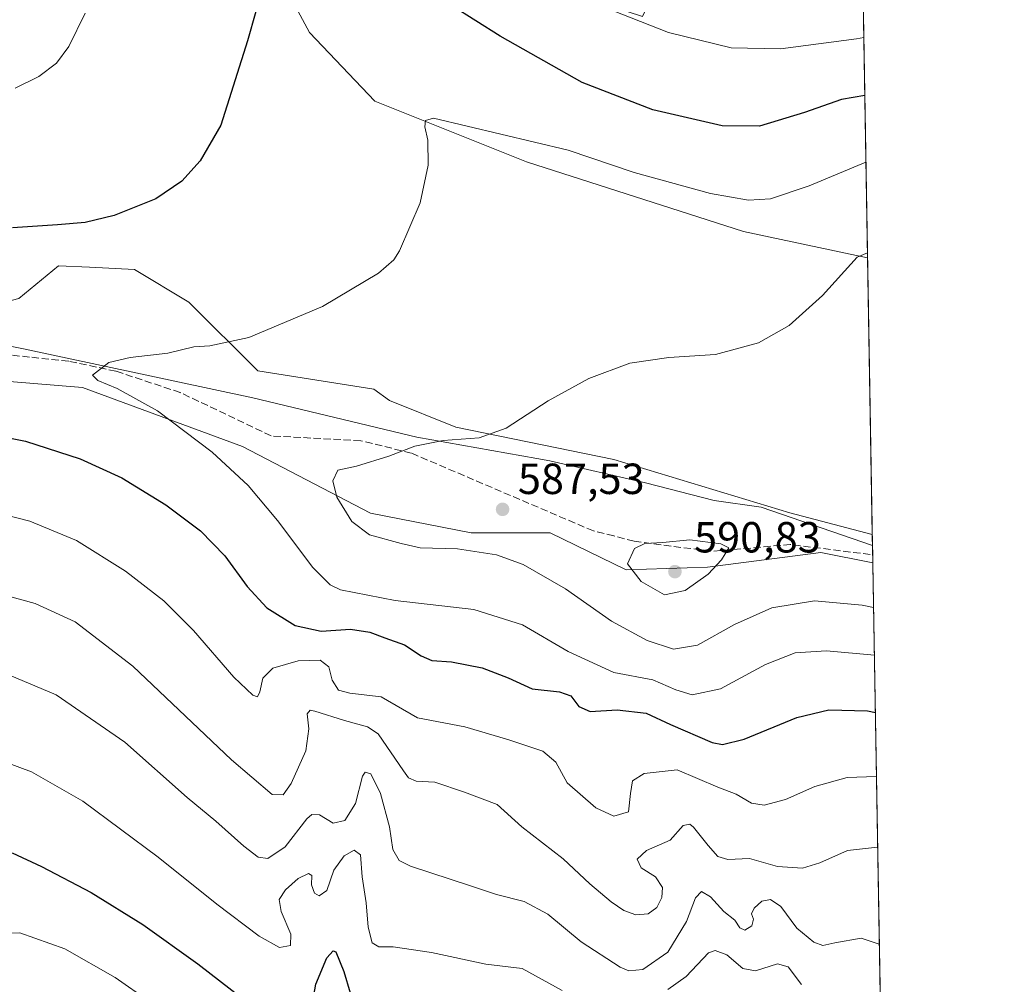
# Model space of a CAD drawing. Units: metres. Extents: x 614156 to 617613, y 4736307 to 4738687.
# Drawn here: x 617376 to 617603, y 4738052 to 4738274 of the extents above; entities that cross this region are included whole.
import ezdxf

# ---------------------------------------------------------------- set-up
doc = ezdxf.new("R2010")
doc.units = ezdxf.units.M
doc.header["$MEASUREMENT"] = 0
doc.linetypes.add('DGN Style 3', pattern=[2.307223458686699, 1.648016756204785, -0.6592067024819142])
for name, color, linetype, lineweight in [('Arbolado forestal CxS', 92, 'Continuous', 0), ('Comarca CxS', 21, 'Continuous', 0), ('Comunidad Autónoma CxS', 142, 'Continuous', 0), ('Cultivos herbáceos CxS', 92, 'Continuous', 0), ('Curva de nivel maestra', 30, 'Continuous', 30), ('Curva de nivel normal', 30, 'Continuous', 0), ('Entidad de ámbito territorial', 7, 'Continuous', 0), ('Entidad de ámbito territorial CxS', 92, 'Continuous', 0), ('Matorral CxS', 135, 'Continuous', 0), ('Municipio', 91, 'Continuous', 13), ('Municipio CxS', 4, 'Continuous', 0), ('Pastizal CxS', 92, 'Continuous', 0), ('Provincia CxS', 1, 'Continuous', 0), ('Punto de cota en terreno', 7, 'Continuous', 0), ('Rótulo de punto de cota en terreno', 7, 'Continuous', 0), ('Senda', 7, 'DGN Style 3', 0)]:
    doc.layers.add(name, color=color, linetype=linetype, lineweight=lineweight)
doc.styles.add('Style-Arial', font='txt')

# ---------------------------------------------------------------- blocks, each defined once
blk = doc.blocks.new('*U5')
at = {"layer": 'Pastizal CxS', "color": 92, "linetype": 'Continuous', "lineweight": 0}
for points in [[(617509.2482000003, 4738402.6909, 544.0160000000033), (617563.6312999995, 4738358.756200001, 547.0026000000071), (617568.9875999996, 4738357.746200001, 546.7406999999948), (617569.3071, 4738339.008300001, 549.700800000006), (617535.4856000004, 4738354.0405, 552.7553000000044), (617484.1853, 4738372.408, 554.0941000000021), (617478.1067000004, 4738372.687899999, 554.1502999999939), (617468.9848999997, 4738359.740700001, 558.3634000000021), (617472.1514999997, 4738352.7744, 560.1027999999933), (617496.8517000005, 4738343.2739, 560.2877000000008), (617532.9516000003, 4738322.373400001, 556.3012000000017), (617522.8174999999, 4738300.840100001, 561.9339000000036), (617481.0175000001, 4738323.6406, 565.4924000000028), (617463.2843000004, 4738333.140699999, 565.4588999999978), (617445.5506999996, 4738341.374500001, 564.9422999999952), (617434.1507000001, 4738343.908, 565.4375), (617424.0173000004, 4738354.674699999, 563.3570999999939), (617431.6187000005, 4738369.8749, 558.7455999999949), (617429.0846999995, 4738382.5419, 556.1928000000044), (617424.0192999998, 4738397.109099999, 553.574299999993), (617427.0109000001, 4738407.3687, 549.733699999997), (617427.2396999998, 4738408.1533, 549.4141999999993), (617428.0827000003, 4738411.044600001, 548.4103000000032), (617428.4517000001, 4738412.3093, 548.022100000002), (617440.9293000001, 4738405.1527, 548.479800000001)], [(617501.9167, 4738280.573100001, 569.604600000006), (617519.5712000001, 4738274.688100001, 569.0529999999999), (617527.2507999997, 4738291.339400001, 563.3678000000073), (617555.7905000001, 4738295.234300001, 558.9535999999935), (617568.5480000004, 4738304.6271, 556.363200000007), (617569.8764000004, 4738305.6182, 556.1558999999979), (617571.3502000002, 4738219.167300001, 585.1649000000034), (617542.8038999997, 4738225.2874, 581.6061000000045), (617492.8640999999, 4738241.275, 581.2593000000053), (617457.9058999997, 4738255.266100001, 578.673299999995), (617442.8724999996, 4738271.009199999, 576.7311000000045), (617431.7534999996, 4738291.7751, 574.1826000000001), (617417.6829000004, 4738305.907500001, 572.0638999999937), (617405.6497, 4738327.441199999, 569.2795999999944), (617410.8749000002, 4738333.141100001, 568.4707999999955), (617412.6168000001, 4738335.041099999, 568.1168000000034), (617431.6167000001, 4738321.740700001, 570.0360999999976)]]:
    blk.add_polyline3d(points, close=True, dxfattribs=at)
blk = doc.blocks.new('*U6')
at = {"layer": 'Cultivos herbáceos CxS', "color": 92, "linetype": 'Continuous', "lineweight": 0}
blk.add_polyline3d([(617431.7534999996, 4738291.7751, 574.1826000000001), (617442.8724999996, 4738271.009199999, 576.7311000000045), (617457.9058999997, 4738255.266100001, 578.673299999995), (617492.8640999999, 4738241.275, 581.2593000000053), (617542.8038999997, 4738225.2874, 581.6061000000045), (617571.3502000002, 4738219.167300001, 585.1649000000034), (617572.4354999998, 4738155.5108, 589.5752000000066), (617553.4369999999, 4738160.510700001, 588.5497000000032), (617512.9665999999, 4738172.8281, 586.8521999999939), (617476.6017000005, 4738180.257900001, 584.2287000000069), (617461.3322999999, 4738186.365700001, 582.7964999999967), (617457.6756999996, 4738189.006999999, 582.3954999999987), (617430.9974999996, 4738193.1754, 580.9576999999991), (617415.1579, 4738209.015900001, 578.0930999999982), (617402.6529000001, 4738216.5189, 576.5483999999997), (617392.3005999997, 4738217.0121, 576.2093000000023), (617385.1453, 4738217.3533, 576.1318000000028), (617375.9748999998, 4738209.8499, 577.2597999999998)], dxfattribs=at)
blk = doc.blocks.new('5PATER')
at = {"layer": 'Punto de cota en terreno', "linetype": 'Continuous', "lineweight": 0}
h = blk.add_hatch(color=51, dxfattribs=at)
edge = h.paths.add_edge_path()
edge.add_ellipse((0, 0), major_axis=(-0.1095731443231308, -0.1110710700762829), ratio=0.9994222409660322, start_angle=0, end_angle=360)

msp = doc.modelspace()

# ---------------------------------------------------------------- linework, layer by layer
at = {"layer": 'Arbolado forestal CxS', "color": 92, "linetype": 'Continuous', "lineweight": 0, "extrusion": (0.005208599917781775, -0.3055102331835698, 0.9521745469749846), "elevation": -1443775.183663006, "flags": 128}
msp.add_lwpolyline([(698251.0949316301, 4501045.510005826), (698251.09493163, 4500865.306878328)], dxfattribs=at)
at = {"layer": 'Arbolado forestal CxS', "color": 92, "linetype": 'Continuous', "lineweight": 0}
for points in [[(617572.5466999998, 4738148.990700001, 589.315300000002), (617560.5689000003, 4738151.399499999, 589.1631000000052), (617534.5122999996, 4738148.0011, 590.4149000000034), (617515.8195000002, 4738147.434699999, 590.0666000000056), (617498.2599, 4738155.931500001, 588.2191000000021), (617480.1335000005, 4738155.931700001, 586.9413000000059), (617456.9093000004, 4738160.463500001, 586.0819999999949), (617427.4543000003, 4738175.757900001, 582.1416000000027), (617390.6357000005, 4738189.3529, 579.6618000000017), (617356.0824999996, 4738192.185500001, 578.7431999999973), (617324.9278999995, 4738196.150699999, 577.6313999999984), (617284.7105, 4738209.179500001, 574.1051000000007), (617249.5909000002, 4738216.543500001, 572.468200000003), (617221.2182999998, 4738230.5305, 570.1144999999962), (617190.3280999997, 4738234.6611, 568.976999999999), (617181.3970999997, 4738234.286900001, 568.8993999999948)], [(617356.0824999996, 4738192.185500001, 578.7431999999973), (617390.6357000005, 4738189.3529, 579.6618000000017), (617427.4543000003, 4738175.757900001, 582.1416000000027), (617456.9093000004, 4738160.463500001, 586.0819999999949), (617480.1335000005, 4738155.931700001, 586.9413000000059), (617498.2599, 4738155.931500001, 588.2191000000021), (617515.8195000002, 4738147.434699999, 590.0666000000056), (617534.5122999996, 4738148.0011, 590.4149000000034), (617560.5689000003, 4738151.399499999, 589.1631000000052), (617572.5466999998, 4738148.990700001, 589.315300000002), (617575.4715999998, 4737977.4308, 534.2535000000062)]]:
    msp.add_polyline3d(points, dxfattribs=at)
at = {"layer": 'Comarca CxS', "color": 21, "linetype": 'Continuous', "lineweight": 0, "flags": 128}
msp.add_lwpolyline([(614791.69510086, 4736326.662025202), (614193.9700008641, 4736316.619982609), (614173.178239058, 4737573.448571339), (614155.7000008657, 4738629.979982583), (614170.153496001, 4738630.222890982), (617018.7532008574, 4738678.097041091), (617563.3700008921, 4738687.249982584), (617566.1505251558, 4738524.157852569), (617572.4779218246, 4738153.023310015), (617584.0494675846, 4737474.292298355), (617602.8100008918, 4736373.889982608), (617279.2443361647, 4736368.453938201)], close=True, dxfattribs=at)
at = {"layer": 'Comunidad Autónoma CxS', "color": 142, "linetype": 'Continuous', "lineweight": 0, "flags": 128}
msp.add_lwpolyline([(614791.69510086, 4736326.662025202), (614193.9700008641, 4736316.619982609), (614173.178239058, 4737573.448571339), (614155.7000008657, 4738629.979982583), (614170.153496001, 4738630.222890982), (617018.7532008574, 4738678.097041091), (617563.3700008921, 4738687.249982584), (617566.1505251558, 4738524.157852569), (617572.4779218246, 4738153.023310015), (617584.0494675846, 4737474.292298355), (617602.8100008918, 4736373.889982608), (617279.2443361647, 4736368.453938201)], close=True, dxfattribs=at)
at = {"layer": 'Cultivos herbáceos CxS', "color": 92, "linetype": 'Continuous', "lineweight": 0, "extrusion": (-0.001178054290004759, 0.06909696005718688, 0.9976092533146159), "elevation": 327252.7738855932, "flags": 128}
msp.add_lwpolyline([(-698253.1590270156, -4715661.537925289), (-698253.1590270154, -4715597.719500475)], dxfattribs=at)
at = {"layer": 'Cultivos herbáceos CxS', "color": 92, "linetype": 'Continuous', "lineweight": 0}
for points in [[(617569.8764000004, 4738305.6182, 556.1558999999979), (617568.5480000004, 4738304.6271, 556.363200000007), (617555.7905000001, 4738295.234300001, 558.9535999999935), (617527.2507999997, 4738291.339400001, 563.3678000000073), (617519.5712000001, 4738274.688100001, 569.0529999999999), (617501.9167, 4738280.573100001, 569.604600000006), (617431.6167000001, 4738321.740700001, 570.0360999999976), (617412.6168000001, 4738335.041099999, 568.1168000000034), (617410.8749000002, 4738333.141100001, 568.4707999999955), (617405.6497, 4738327.441199999, 569.2795999999944), (617417.6829000004, 4738305.907500001, 572.0638999999937), (617431.7534999996, 4738291.7751, 574.1826000000001), (617442.8724999996, 4738271.009199999, 576.7311000000045), (617457.9058999997, 4738255.266100001, 578.673299999995), (617492.8640999999, 4738241.275, 581.2593000000053), (617542.8038999997, 4738225.2874, 581.6061000000045), (617571.3502000002, 4738219.167300001, 585.1649000000034)], [(617572.4354999998, 4738155.5108, 589.5752000000066), (617553.4369999999, 4738160.510700001, 588.5497000000032), (617512.9665999999, 4738172.8281, 586.8521999999939), (617476.6017000005, 4738180.257900001, 584.2287000000069), (617461.3322999999, 4738186.365700001, 582.7964999999967), (617457.6756999996, 4738189.006999999, 582.3954999999987), (617430.9974999996, 4738193.1754, 580.9576999999991), (617415.1579, 4738209.015900001, 578.0930999999982), (617402.6529000001, 4738216.5189, 576.5483999999997), (617392.3005999997, 4738217.0121, 576.2093000000023), (617385.1453, 4738217.3533, 576.1318000000028), (617375.9748999998, 4738209.8499, 577.2597999999998), (617363.4693, 4738206.515000001, 577.352899999998), (617340.9555000003, 4738207.2949, 577.0084000000061), (617334.7176999999, 4738215.178200001, 575.9502000000066), (617320.8996000001, 4738243.790999999, 571.0329999999958), (617289.5713000001, 4738266.3474, 566.4857000000047), (617269.8642999995, 4738262.050100001, 567.0608999999968), (617256.9354999998, 4738264.9672, 566.4152000000031), (617245.3032999998, 4738267.5911, 565.7912000000069), (617239.3441000005, 4738281.8771, 563.369399999996)]]:
    msp.add_polyline3d(points, dxfattribs=at)
at = {"layer": 'Curva de nivel maestra', "color": 30, "linetype": 'Continuous', "lineweight": 30, "flags": 128}
for points, elevation in [([(617570.7125000004, 4738256.5725), (617565.3099999996, 4738255.610099999), (617556.8399999999, 4738252.630100001), (617546.4699999997, 4738249.5101), (617537.8899999997, 4738249.530099999), (617521.9000000004, 4738253.220100001), (617505.6699999999, 4738259.540100001), (617486.7999999998, 4738270.1801), (617469.9500000002, 4738280.860099999)], 575), ([(617430.5199999996, 4738275.860099999), (617428.6299999999, 4738269.140100001), (617422.5199999996, 4738249.700099999), (617417.7699999996, 4738241.5101), (617413.5499999998, 4738236.840100001), (617407.54, 4738232.7501), (617397.9800000006, 4738228.9001), (617391.2699999996, 4738227.360099999), (617384.9400000004, 4738226.790100001), (617374.5700000003, 4738226.090100001)], 575), ([(617363.0599999996, 4738179.9301), (617377.5199999996, 4738177.050100001), (617390.1200000001, 4738172.9801), (617399.6900000004, 4738168.5601), (617409.8600000005, 4738162.4001), (617417.8200000003, 4738156.360099999), (617423.4000000004, 4738150.610099999), (617428.5700000003, 4738143.550100001), (617433.1100000005, 4738138.6801), (617439.6299999999, 4738134.5801), (617445.5999999996, 4738133.3301), (617452.3300000001, 4738133.7301), (617456.79, 4738133.100099999), (617460.2599999999, 4738131.800100001), (617464.79, 4738130.1801), (617468.5800000001, 4738127.600099999), (617471.0599999996, 4738126.5801), (617475.5800000001, 4738126.220100001), (617482.6100000005, 4738124.880100001), (617488.6500000004, 4738122.550100001), (617494.1500000004, 4738120.0101), (617500.4600000001, 4738119.3201), (617503.0599999996, 4738118.390100001), (617504.9100000003, 4738115.950099999), (617507.5300000003, 4738114.850099999), (617513.7400000002, 4738115.2401), (617520.3600000005, 4738114.440099999), (617526.0199999996, 4738111.8101), (617535.5599999996, 4738107.720100001), (617537.9600000001, 4738107.2601), (617542.9699999997, 4738108.470100001), (617555.0800000001, 4738113.440099999), (617562.4400000004, 4738115.220100001), (617571.3099999996, 4738114.940099999), (617573.1327999998, 4738114.610099999)], 575), ([(617374.4800000006, 4738082.270099999), (617381.2300000006, 4738079.1601), (617392.6699999999, 4738073.1601), (617404.5599999996, 4738065.8301), (617417.2400000002, 4738056.770099999), (617429.8200000003, 4738047.0101)], 550), ([(617442.9400000004, 4738043.920100001), (617444.3600000005, 4738052.100099999), (617446.9000000004, 4738058.170100001), (617448.3399999999, 4738059.790100001), (617448.9900000002, 4738059.5601), (617450.8200000003, 4738055.020099999), (617452.2800000003, 4738050.0601)], 550)]:
    msp.add_lwpolyline(points, dxfattribs=dict(at, elevation=elevation))
at = {"layer": 'Curva de nivel normal', "color": 30, "linetype": 'Continuous', "lineweight": 0, "flags": 128}
for points, elevation in [([(617570.4857999999, 4738269.8695), (617568.7999999998, 4738269.5601), (617551.29, 4738267.300100001), (617539.9400000004, 4738267.4801), (617525.54, 4738271.0701), (617506.5700000003, 4738278.440099999)], 570), ([(617391.29, 4738275.470100001), (617387.5300000003, 4738267.8101), (617384.6600000003, 4738263.950099999), (617380.6299999999, 4738260.9101), (617375.2000000002, 4738258.2401)], 570), ([(617570.9741000002, 4738241.227299999), (617557.9299999997, 4738235.7501), (617549.0199999996, 4738232.780099999), (617543.9500000002, 4738232.4901), (617535.1600000003, 4738234.030099999), (617517.6200000001, 4738238.8201), (617502.4199999999, 4738243.960100001), (617471.4500000002, 4738251.3201), (617469.5999999996, 4738250.780099999), (617469.4500000002, 4738249.370100001), (617470.1200000001, 4738246.280099999), (617470.25, 4738240.5101), (617468.3700000001, 4738231.840100001), (617463.6299999999, 4738220.840100001), (617462.3499999996, 4738218.720100001), (617458.8200000003, 4738215.6801), (617445.9299999997, 4738208.0001), (617428.9600000001, 4738200.840100001), (617419.9600000001, 4738198.950099999), (617416.3200000003, 4738198.710100001), (617410.3200000003, 4738197.2401), (617401.6100000005, 4738196.2301), (617396.7100000001, 4738195.0801), (617392.9400000004, 4738192.190099999), (617394.1600000003, 4738190.9801), (617398.6799999997, 4738189.130100001), (617407.9100000003, 4738183.970100001), (617420.5300000003, 4738174.450099999), (617428.8099999996, 4738166.840100001), (617435.5700000003, 4738158.7601), (617443.6399999997, 4738147.9901), (617447.6699999999, 4738143.960100001), (617450.04, 4738142.800100001), (617462.5899999999, 4738140.3301), (617480.7400000002, 4738138.2601), (617491.9400000004, 4738134.7501), (617502.4100000003, 4738128.600099999), (617512.9100000003, 4738123.770099999), (617521.9000000004, 4738122.100099999), (617527.25, 4738119.780099999), (617531.0099999999, 4738118.6501), (617537.4600000001, 4738120.050100001), (617547.8700000001, 4738125.620100001), (617554.7000000002, 4738128.340100001), (617561.8600000005, 4738128.770099999), (617572.9086999996, 4738127.7576)], 580), ([(617571.3296999997, 4738220.375299999), (617568.9800000006, 4738219.340100001), (617560.9800000006, 4738210.530099999), (617553.3099999996, 4738203.620100001), (617546.2400000002, 4738199.670100001), (617536.3799999999, 4738196.970100001), (617525.5700000003, 4738196.2601), (617516.6399999997, 4738194.960100001), (617507.1799999997, 4738191.4101), (617497.7999999998, 4738186.280099999), (617488.1799999997, 4738179.970100001), (617481.9699999997, 4738177.8201), (617473.6399999997, 4738177.200099999), (617467.1100000005, 4738175.840100001), (617461.1799999997, 4738173.5701), (617453.7599999999, 4738171.300100001), (617449.4500000002, 4738170.350099999), (617448.29, 4738167.9001), (617449.2199999997, 4738164.170100001), (617452.6600000003, 4738158.540100001), (617456.75, 4738155.4301), (617464.0099999999, 4738153.440099999), (617468.3700000001, 4738152.4901), (617476.9699999997, 4738152.270099999), (617485.9800000006, 4738150.9001), (617492.0999999996, 4738148.670100001), (617501.79, 4738143.0801), (617512.3899999997, 4738135.5801), (617520.6299999999, 4738131.130100001), (617526.6900000004, 4738129.130100001), (617532.1799999997, 4738130.0801), (617540.6900000004, 4738134.860099999), (617549.3099999996, 4738138.670100001), (617559.0999999996, 4738140.2601), (617570.1299999999, 4738139.3201), (617572.7208000004, 4738138.779200001)], 585), ([(617366.8399999999, 4738161.630100001), (617378.5800000001, 4738158.590100001), (617389.29, 4738154.1601), (617400.5899999999, 4738147.130100001), (617409.4000000004, 4738140.270099999), (617416.2199999997, 4738133.420100001), (617425.5099999999, 4738122.720100001), (617429.8499999996, 4738118.590100001), (617430.9400000004, 4738118.200099999), (617431.5, 4738119.370100001), (617432.1799999997, 4738122.5001), (617434.4400000004, 4738124.8301), (617440.3099999996, 4738126.5001), (617445.3300000001, 4738126.600099999), (617447.3799999999, 4738125.0701), (617448.1399999997, 4738122.0001), (617449.5599999996, 4738119.7501), (617452.1900000004, 4738119.050100001), (617459.4199999999, 4738118.170100001), (617467.75, 4738113.3301), (617478.6399999997, 4738111.3201), (617488.7699999996, 4738108.290100001), (617496.6399999997, 4738105.710100001), (617499.6200000001, 4738103.140100001), (617502.2400000002, 4738098.4001), (617508.8099999996, 4738092.6601), (617512.9400000004, 4738090.7601), (617516.3300000001, 4738091.720100001), (617516.7599999999, 4738095.960100001), (617517.2400000002, 4738098.860099999), (617519.8899999997, 4738100.520099999), (617527.5099999999, 4738101.370100001), (617536.8499999996, 4738097.4101), (617541.0700000003, 4738095.800100001), (617544.6399999997, 4738093.7401), (617547.5099999999, 4738093.270099999), (617552.4600000001, 4738094.540100001), (617559.1799999997, 4738097.600099999), (617566.6500000004, 4738099.600099999), (617573.3399999999, 4738099.890100001), (617573.3838999998, 4738099.8825)], 570), ([(617530.4299999997, 4738154.290100001), (617524.2000000002, 4738153.7301), (617520.0800000001, 4738153.450099999), (617517.7199999997, 4738152.290100001), (617516.1100000005, 4738148.8101), (617519.2300000006, 4738144.7601), (617524.6200000001, 4738141.690099999), (617529.4000000004, 4738142.690099999), (617534.6900000004, 4738146.4301), (617537.7300000006, 4738149.6801), (617539.3899999997, 4738152.470100001), (617537.54, 4738153.4001), (617530.4299999997, 4738154.290100001)], 590), ([(617364.3799999999, 4738143.9101), (617379.79, 4738139.6601), (617388.9500000002, 4738135.4801), (617402.25, 4738125.2601), (617424.9800000006, 4738103.720100001), (617434.2800000003, 4738095.7401), (617436.8200000003, 4738095.6601), (617438.6900000004, 4738098.270099999), (617442.0599999996, 4738105.7501), (617442.7699999996, 4738110.8101), (617442.4000000004, 4738114.290100001), (617443.0499999998, 4738115.120100001), (617444.1600000003, 4738114.9301), (617450.9699999997, 4738112.7601), (617456.2199999997, 4738111.290100001), (617458.7000000002, 4738109.6601), (617464.54, 4738101.1601), (617465.6600000003, 4738099.5801), (617467.4199999999, 4738098.780099999), (617471.7300000006, 4738098.540100001), (617478.5599999996, 4738096.2501), (617486.0700000003, 4738093.390100001), (617491.7699999996, 4738088.2601), (617501.2999999998, 4738080.940099999), (617507.4199999999, 4738075.210100001), (617512.3700000001, 4738071.0001), (617515.2199999997, 4738069.0101), (617518.0199999996, 4738068.0801), (617520.8099999996, 4738068.300100001), (617522.8399999999, 4738069.720100001), (617524.0300000003, 4738072.0001), (617524.1399999997, 4738074.3201), (617522.54, 4738076.770099999), (617519.2699999996, 4738078.8301), (617518.3200000003, 4738080.8201), (617520.4500000002, 4738082.8201), (617525.8899999997, 4738085.2501), (617528.9299999997, 4738088.600099999), (617530.4000000004, 4738088.920100001), (617531.2999999998, 4738088.220100001), (617534.6399999997, 4738084.0101), (617536.9100000003, 4738081.460100001), (617539.2100000001, 4738080.800100001), (617544.1799999997, 4738081.030099999), (617550.6500000004, 4738079.130100001), (617556.3799999999, 4738078.790100001), (617560.3899999997, 4738079.9801), (617566.75, 4738082.860099999), (617573.6500000004, 4738083.610099999), (617573.6613999996, 4738083.608200001)], 565), ([(617372.4000000004, 4738123.780099999), (617384.5800000001, 4738118.620100001), (617400.4000000004, 4738107.800100001), (617414.79, 4738095.0001), (617421.3700000001, 4738089.610099999), (617427.8099999996, 4738083.8201), (617431.1299999999, 4738081.3301), (617433.3499999996, 4738081.030099999), (617437.2999999998, 4738083.720100001), (617442.2999999998, 4738090.120100001), (617443.4500000002, 4738091.1501), (617445.2400000002, 4738091.050100001), (617448.3799999999, 4738089.100099999), (617451.0300000003, 4738089.720100001), (617453.4699999997, 4738093.6601), (617455.0999999996, 4738099.9101), (617455.6799999997, 4738100.8301), (617457.0099999999, 4738100.450099999), (617459.2300000006, 4738095.9901), (617461.2999999998, 4738088.290100001), (617462.0599999996, 4738083.0701), (617463.5599999996, 4738080.5801), (617466.1299999999, 4738079.220100001), (617479.9699999997, 4738074.700099999), (617485.9699999997, 4738072.700099999), (617492.3300000001, 4738071.140100001), (617497.7599999999, 4738068.190099999), (617505.4400000004, 4738061.860099999), (617514.3899999997, 4738055.9901), (617516.4100000003, 4738055.190099999), (617519.5999999996, 4738055.4901), (617525.3700000001, 4738059.4901), (617529.6799999997, 4738066.4901), (617531.7699999996, 4738071.960100001), (617533.1200000001, 4738073.380100001), (617535.2000000002, 4738072.190099999), (617538.29, 4738068.8101), (617540.7699999996, 4738066.800100001), (617541.9199999999, 4738065.0701), (617543.1200000001, 4738064.530099999), (617544.6799999997, 4738065.5101), (617545.0599999996, 4738067.0101), (617544.6399999997, 4738068.270099999), (617545.2100000001, 4738069.600099999), (617546.9699999997, 4738071.1501), (617548.9900000002, 4738071.550100001), (617551.3700000001, 4738069.970100001), (617555.0800000001, 4738065.0001), (617559, 4738061.780099999), (617561.0700000003, 4738060.9801), (617563.79, 4738061.590100001), (617569.8899999997, 4738062.6601), (617574.0417, 4738061.3014)], 560), ([(617372.9800000006, 4738103.1601), (617378.9000000004, 4738100.9801), (617390.7599999999, 4738094.1601), (617408.1100000005, 4738081.340100001), (617421.6100000005, 4738070.460100001), (617431.3099999996, 4738063.1601), (617436.04, 4738060.540100001), (617438.5599999996, 4738060.960100001), (617438.6200000001, 4738063.600099999), (617436.3499999996, 4738068.8201), (617435.9600000001, 4738071.600099999), (617437.3600000005, 4738073.790100001), (617440.3200000003, 4738076.4301), (617442.6699999999, 4738077.550100001), (617443.4600000001, 4738077.100099999), (617443.3799999999, 4738074.940099999), (617444.04, 4738073.050100001), (617445.1500000004, 4738072.4001), (617446.8600000005, 4738073.630100001), (617448.5199999996, 4738078.3101), (617450.9199999999, 4738081.610099999), (617453.2199999997, 4738082.920100001), (617454.6299999999, 4738081.850099999), (617455.0099999999, 4738076.8101), (617455.9800000006, 4738070.8201), (617456.4199999999, 4738065.200099999), (617457.3099999996, 4738061.610099999), (617458.8399999999, 4738060.700099999), (617462.1900000004, 4738060.700099999), (617470.9900000002, 4738059.350099999), (617483.5199999996, 4738056.690099999), (617491.8600000005, 4738055.720100001), (617501.0300000003, 4738050.620100001)], 555), ([(617370.8399999999, 4738063.840100001), (617376.25, 4738063.9101), (617386.5999999996, 4738060.210100001), (617398.1799999997, 4738053.640100001), (617414.0099999999, 4738042.5601)], 545), ([(617525.4000000004, 4738050.870100001), (617529.5999999996, 4738053.840100001), (617534.7100000001, 4738059.270099999), (617536.2300000006, 4738059.840100001), (617538.9699999997, 4738058.8101), (617542.5999999996, 4738055.6801), (617545.5800000001, 4738055.130100001), (617550.5899999999, 4738056.7601), (617553.0599999996, 4738056.100099999), (617556.1399999997, 4738052.0001)], 555)]:
    msp.add_lwpolyline(points, dxfattribs=dict(at, elevation=elevation))
at = {"layer": 'Entidad de ámbito territorial', "color": 7, "linetype": 'Continuous', "lineweight": 0, "flags": 128}
msp.add_lwpolyline([(617330.0870000003, 4738207.607999997), (617377.0530000008, 4738198.282999998), (617429.8820000004, 4738186.982000003), (617467.5730000011, 4738177.948000001), (617495.236, 4738173.060000002), (617498.2410000003, 4738172.528999999), (617520.2680000018, 4738167.408000002), (617536.0580000011, 4738163.369000002), (617546.8710000011, 4738161.823000003), (617572.4779218251, 4738153.023310013)], dxfattribs=at)
msp.add_lwpolyline([(617330.0870000003, 4738207.607999997), (617377.0530000008, 4738198.282999998), (617429.8820000004, 4738186.982000003), (617467.5730000011, 4738177.948000001), (617495.236, 4738173.060000002), (617498.2410000003, 4738172.528999999), (617520.2680000018, 4738167.408000002), (617536.0580000011, 4738163.369000002), (617546.8710000011, 4738161.823000003), (617572.4779218251, 4738153.023310013)], dxfattribs=at)
at = {"layer": 'Entidad de ámbito territorial CxS', "color": 92, "linetype": 'Continuous', "lineweight": 0, "flags": 128}
for points in [[(617566.1505251558, 4738524.157852569), (617572.4779218246, 4738153.023310015), (617546.8710000005, 4738161.823000002), (617536.0580000004, 4738163.369000001), (617520.2680000011, 4738167.408000001), (617498.2409999997, 4738172.528999999), (617495.2359999996, 4738173.060000001), (617467.5730000006, 4738177.948), (617429.882, 4738186.982000002), (617377.0530000002, 4738198.283), (617330.0869999997, 4738207.607999999)], [(617330.0869999997, 4738207.607999999), (617377.0530000002, 4738198.283), (617429.882, 4738186.982000002), (617467.5730000006, 4738177.948), (617495.2359999996, 4738173.060000001), (617498.2409999997, 4738172.528999999), (617520.2680000011, 4738167.408000001), (617536.0580000004, 4738163.369000001), (617546.8710000005, 4738161.823000002), (617572.4779218246, 4738153.023310015), (617584.0494675846, 4737474.292298355)]]:
    msp.add_lwpolyline(points, dxfattribs=at)
at = {"layer": 'Matorral CxS', "color": 135, "linetype": 'Continuous', "lineweight": 0, "extrusion": (0.0002585566641685984, -0.01516658730908159, 0.9998849472703584), "elevation": -71112.46440046834, "flags": 128}
msp.add_lwpolyline([(617572.2623962808, 4737621.895254066), (617572.3415144833, 4737617.254820326)], dxfattribs=at)
at = {"layer": 'Matorral CxS', "color": 135, "linetype": 'Continuous', "lineweight": 0, "extrusion": (0.001706385809315786, -0.1002554999074119, 0.9949602620134056), "elevation": -473385.3333633898, "flags": 128}
msp.add_lwpolyline([(698116.4881449578, 4703191.419441128), (698116.4881449579, 4703189.529544238)], dxfattribs=at)
at = {"layer": 'Matorral CxS', "color": 135, "linetype": 'Continuous', "lineweight": 0}
for points in [[(617572.4354999998, 4738155.5108, 589.5752000000066), (617553.4369999999, 4738160.510700001, 588.5497000000032), (617512.9665999999, 4738172.8281, 586.8521999999939), (617476.6017000005, 4738180.257900001, 584.2287000000069), (617461.3322999999, 4738186.365700001, 582.7964999999967), (617457.6756999996, 4738189.006999999, 582.3954999999987), (617430.9974999996, 4738193.1754, 580.9576999999991), (617415.1579, 4738209.015900001, 578.0930999999982), (617402.6529000001, 4738216.5189, 576.5483999999997), (617392.3005999997, 4738217.0121, 576.2093000000023), (617385.1453, 4738217.3533, 576.1318000000028), (617375.9748999998, 4738209.8499, 577.2597999999998), (617363.4693, 4738206.515000001, 577.352899999998), (617340.9555000003, 4738207.2949, 577.0084000000061), (617334.7176999999, 4738215.178200001, 575.9502000000066), (617320.8996000001, 4738243.790999999, 571.0329999999958), (617289.5713000001, 4738266.3474, 566.4857000000047), (617269.8642999995, 4738262.050100001, 567.0608999999968), (617256.9354999998, 4738264.9672, 566.4152000000031), (617245.3032999998, 4738267.5911, 565.7912000000069), (617239.3441000005, 4738281.8771, 563.369399999996)], [(617572.5466999998, 4738148.990700001, 589.315300000002), (617560.5689000003, 4738151.399499999, 589.1631000000052), (617534.5122999996, 4738148.0011, 590.4149000000034), (617515.8195000002, 4738147.434699999, 590.0666000000056), (617498.2599, 4738155.931500001, 588.2191000000021), (617480.1335000005, 4738155.931700001, 586.9413000000059), (617456.9093000004, 4738160.463500001, 586.0819999999949), (617427.4543000003, 4738175.757900001, 582.1416000000027), (617390.6357000005, 4738189.3529, 579.6618000000017), (617356.0824999996, 4738192.185500001, 578.7431999999973), (617324.9278999995, 4738196.150699999, 577.6313999999984), (617284.7105, 4738209.179500001, 574.1051000000007), (617249.5909000002, 4738216.543500001, 572.468200000003), (617221.2182999998, 4738230.5305, 570.1144999999962), (617190.3280999997, 4738234.6611, 568.976999999999), (617181.3970999997, 4738234.286900001, 568.8993999999948)], [(617375.9748999998, 4738209.8499, 577.2597999999998), (617385.1453, 4738217.3533, 576.1318000000028), (617392.3005999997, 4738217.0121, 576.2093000000023), (617402.6529000001, 4738216.5189, 576.5483999999997), (617415.1579, 4738209.015900001, 578.0930999999982), (617430.9974999996, 4738193.1754, 580.9576999999991), (617457.6756999996, 4738189.006999999, 582.3954999999987), (617461.3322999999, 4738186.365700001, 582.7964999999967), (617476.6017000005, 4738180.257900001, 584.2287000000069), (617512.9665999999, 4738172.8281, 586.8521999999939), (617553.4369999999, 4738160.510700001, 588.5497000000032), (617572.4354999998, 4738155.5108, 589.5752000000066), (617572.5466999998, 4738148.990700001, 589.315300000002), (617560.5689000003, 4738151.399499999, 589.1631000000052), (617534.5122999996, 4738148.0011, 590.4149000000034), (617515.8195000002, 4738147.434699999, 590.0666000000056), (617498.2599, 4738155.931500001, 588.2191000000021), (617480.1335000005, 4738155.931700001, 586.9413000000059), (617456.9093000004, 4738160.463500001, 586.0819999999949), (617427.4543000003, 4738175.757900001, 582.1416000000027), (617390.6357000005, 4738189.3529, 579.6618000000017), (617356.0824999996, 4738192.185500001, 578.7431999999973)]]:
    msp.add_polyline3d(points, dxfattribs=at)
at = {"layer": 'Municipio', "color": 91, "linetype": 'Continuous', "lineweight": 13, "flags": 128}
msp.add_lwpolyline([(617330.0870000003, 4738207.607999997), (617377.0530000008, 4738198.282999998), (617429.8820000004, 4738186.982000003), (617467.5730000011, 4738177.948000001), (617495.236, 4738173.060000002), (617498.2410000003, 4738172.528999999), (617520.2680000018, 4738167.408000002), (617536.0580000011, 4738163.369000002), (617546.8710000011, 4738161.823000003), (617572.4779218251, 4738153.023310013)], dxfattribs=at)
msp.add_lwpolyline([(617330.0870000003, 4738207.607999997), (617377.0530000008, 4738198.282999998), (617429.8820000004, 4738186.982000003), (617467.5730000011, 4738177.948000001), (617495.236, 4738173.060000002), (617498.2410000003, 4738172.528999999), (617520.2680000018, 4738167.408000002), (617536.0580000011, 4738163.369000002), (617546.8710000011, 4738161.823000003), (617572.4779218251, 4738153.023310013)], dxfattribs=at)
at = {"layer": 'Municipio CxS', "color": 4, "linetype": 'Continuous', "lineweight": 0, "flags": 128}
for points in [[(617566.1505251558, 4738524.157852569), (617572.4779218246, 4738153.023310015), (617546.8710000005, 4738161.823000002), (617536.0580000004, 4738163.369000001), (617520.2680000011, 4738167.408000001), (617498.2409999997, 4738172.528999999), (617495.2359999996, 4738173.060000001), (617467.5730000006, 4738177.948), (617429.882, 4738186.982000002), (617377.0530000002, 4738198.283), (617330.0869999997, 4738207.607999999)], [(617330.0869999997, 4738207.607999999), (617377.0530000002, 4738198.283), (617429.882, 4738186.982000002), (617467.5730000006, 4738177.948), (617495.2359999996, 4738173.060000001), (617498.2409999997, 4738172.528999999), (617520.2680000011, 4738167.408000001), (617536.0580000004, 4738163.369000001), (617546.8710000005, 4738161.823000002), (617572.4779218246, 4738153.023310015), (617584.0494675846, 4737474.292298355)]]:
    msp.add_lwpolyline(points, dxfattribs=at)
at = {"layer": 'Pastizal CxS', "color": 92, "linetype": 'Continuous', "lineweight": 0, "extrusion": (-0.005422168168166356, 0.3180346820701643, 0.9480635743940835), "elevation": 1504124.224261092, "flags": 128}
msp.add_lwpolyline([(-698251.7001196981, -4481404.676455718), (-698251.7001196981, -4481313.476386788)], dxfattribs=at)
at = {"layer": 'Pastizal CxS', "color": 92, "linetype": 'Continuous', "lineweight": 0}
msp.add_polyline3d([(617569.8764000004, 4738305.6182, 556.1558999999979), (617568.5480000004, 4738304.6271, 556.363200000007), (617555.7905000001, 4738295.234300001, 558.9535999999935), (617527.2507999997, 4738291.339400001, 563.3678000000073), (617519.5712000001, 4738274.688100001, 569.0529999999999), (617501.9167, 4738280.573100001, 569.604600000006), (617431.6167000001, 4738321.740700001, 570.0360999999976), (617412.6168000001, 4738335.041099999, 568.1168000000034), (617410.8749000002, 4738333.141100001, 568.4707999999955), (617405.6497, 4738327.441199999, 569.2795999999944), (617417.6829000004, 4738305.907500001, 572.0638999999937), (617431.7534999996, 4738291.7751, 574.1826000000001), (617442.8724999996, 4738271.009199999, 576.7311000000045), (617457.9058999997, 4738255.266100001, 578.673299999995), (617492.8640999999, 4738241.275, 581.2593000000053), (617542.8038999997, 4738225.2874, 581.6061000000045), (617571.3502000002, 4738219.167300001, 585.1649000000034)], dxfattribs=at)
at = {"layer": 'Provincia CxS', "color": 1, "linetype": 'Continuous', "lineweight": 0, "flags": 128}
msp.add_lwpolyline([(614791.69510086, 4736326.662025202), (614193.9700008641, 4736316.619982609), (614173.178239058, 4737573.448571339), (614155.7000008657, 4738629.979982583), (614170.153496001, 4738630.222890982), (617018.7532008574, 4738678.097041091), (617563.3700008921, 4738687.249982584), (617566.1505251558, 4738524.157852569), (617572.4779218246, 4738153.023310015), (617584.0494675846, 4737474.292298355), (617602.8100008918, 4736373.889982608), (617279.2443361647, 4736368.453938201)], close=True, dxfattribs=at)
at = {"layer": 'Senda', "color": 7, "linetype": 'DGN Style 3', "lineweight": 0, "extrusion": (0.02357916840245156, 0.2574073660170806, 0.9660152538845325), "elevation": 1234766.27898362, "flags": 128}
msp.add_lwpolyline([(-182725.6499904021, -4612309.073809074), (-182743.843241553, -4612308.394259106), (-182761.4746911018, -4612311.709551289), (-182780.6061264962, -4612311.060771061)], dxfattribs=at)
at = {"layer": 'Senda', "color": 7, "linetype": 'DGN Style 3', "lineweight": 0}
msp.add_polyline3d([(617517.6124999998, 4738153.9725, 590.0449999999983), (617512.9451000001, 4738155.2051, 589.7057999999961), (617508.2600999996, 4738156.3551, 589.3173999999999), (617466.3400999998, 4738174.2751, 585.3013000000064), (617454.7100999998, 4738177.1151, 584.4070999999967), (617434.0601000005, 4738178.235099999, 583.1827000000048), (617413.1451000003, 4738188.210100001, 581.3169000000053), (617398.3651000002, 4738193.1151, 580.3074999999953), (617387.4951, 4738195.405099999, 579.8668000000034), (617378.4650999998, 4738196.3651, 579.4302000000025), (617369.2401000002, 4738197.350099999, 579.1208000000044)], dxfattribs=at)

# ---------------------------------------------------------------- block references
at = {"layer": 'Cultivos herbáceos CxS', "color": 92, "linetype": 'Continuous', "lineweight": 0}
msp.add_blockref('*U6', (0, 0), dxfattribs=at)
at = {"layer": 'Pastizal CxS', "color": 92, "linetype": 'Continuous', "lineweight": 0}
msp.add_blockref('*U5', (0, 0), dxfattribs=at)
at = {"layer": 'Punto de cota en terreno', "color": 7, "linetype": 'Continuous', "lineweight": 0, "xscale": 10, "yscale": 10, "zscale": 10}
for p in [(617487.3399999999, 4738161.33, 587.529999999999), (617527, 4738147, 590.8300000000017)]:
    msp.add_blockref('5PATER', p, dxfattribs=at)

# ---------------------------------------------------------------- texts
at = {"layer": 'Rótulo de punto de cota en terreno', "color": 7, "linetype": 'Continuous', "lineweight": 0, "style": 'Style-Arial'}
for s, p in [('587,53', (617490.8678000001, 4738164.857799999)), ('590,83', (617531.4096999997, 4738151.409700001))]:
    msp.add_text(s, height=7.000000000000002, dxfattribs=at).set_placement(p)

doc.saveas('drawing.dxf')
